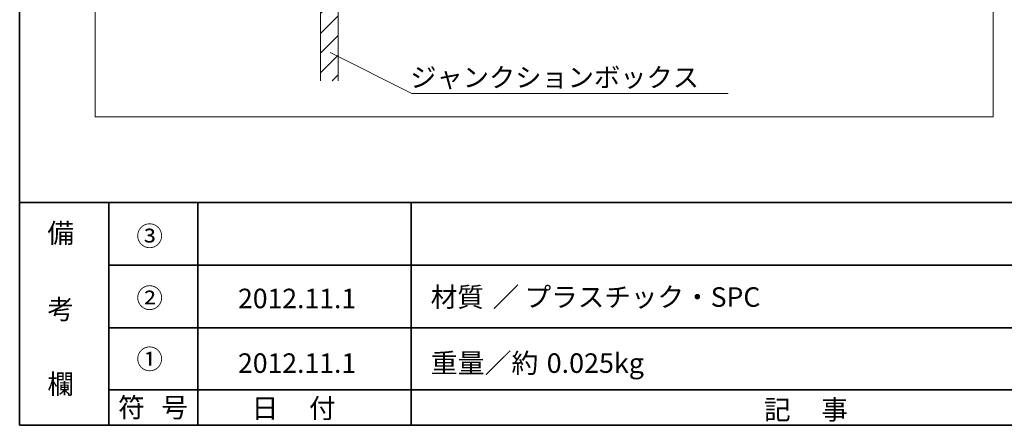
# Model space of a CAD drawing. Units: inches. Extents: x -46 to 344, y -33 to 243.
# Drawn here: x -46 to 64, y -33 to 12 of the extents above; entities that cross this region are included whole.
import ezdxf

# ---------------------------------------------------------------- set-up
doc = ezdxf.new("R2010")
doc.units = ezdxf.units.IN
doc.header["$MEASUREMENT"] = 0
doc.layers.add('フォーマット', color=7, linetype='Continuous')
doc.layers.add('レイヤー 1', color=7, linetype='Continuous')

# ---------------------------------------------------------------- blocks, each defined once
blk = doc.blocks.new('block 10')
at = {"layer": 'フォーマット', "color": 29, "insert": (-35.31, -32.52), "char_height": 2.1878, "attachment_point": 7}
blk.add_mtext('\\fMS Gothic|b0|i0|c0|p34;\\W1;符', dxfattribs=at)
blk = doc.blocks.new('block 9')
at = {"layer": 'フォーマット'}
blk.add_blockref('block 10', (0, 0), dxfattribs=at)
blk = doc.blocks.new('block 8')
at = {"layer": 'フォーマット'}
blk.add_blockref('block 9', (0, 0), dxfattribs=at)
blk = doc.blocks.new('block 13')
at = {"layer": 'フォーマット', "color": 29, "insert": (-30.48, -32.52), "char_height": 2.1878, "attachment_point": 7}
blk.add_mtext('\\fMS Gothic|b0|i0|c0|p34;\\W1;号', dxfattribs=at)
blk = doc.blocks.new('block 12')
at = {"layer": 'フォーマット'}
blk.add_blockref('block 13', (0, 0), dxfattribs=at)
blk = doc.blocks.new('block 11')
at = {"layer": 'フォーマット'}
blk.add_blockref('block 12', (0, 0), dxfattribs=at)
blk = doc.blocks.new('block 16')
at = {"layer": 'フォーマット', "color": 29, "insert": (-43.26, -12.96), "char_height": 2.1878, "attachment_point": 7}
blk.add_mtext('\\fMS Gothic|b0|i0|c0|p34;\\W1;備', dxfattribs=at)
blk = doc.blocks.new('block 15')
at = {"layer": 'フォーマット'}
blk.add_blockref('block 16', (0, 0), dxfattribs=at)
blk = doc.blocks.new('block 14')
at = {"layer": 'フォーマット'}
blk.add_blockref('block 15', (0, 0), dxfattribs=at)
blk = doc.blocks.new('block 19')
at = {"layer": 'フォーマット', "color": 29, "insert": (-43.26, -21.51), "char_height": 2.1878, "attachment_point": 7}
blk.add_mtext('\\fMS Gothic|b0|i0|c0|p34;\\W1;考', dxfattribs=at)
blk = doc.blocks.new('block 18')
at = {"layer": 'フォーマット'}
blk.add_blockref('block 19', (0, 0), dxfattribs=at)
blk = doc.blocks.new('block 17')
at = {"layer": 'フォーマット'}
blk.add_blockref('block 18', (0, 0), dxfattribs=at)
blk = doc.blocks.new('block 22')
at = {"layer": 'フォーマット', "color": 29, "insert": (-43.26, -29.89), "char_height": 2.1878, "attachment_point": 7}
blk.add_mtext('\\fMS Gothic|b0|i0|c0|p34;\\W1;欄', dxfattribs=at)
blk = doc.blocks.new('block 21')
at = {"layer": 'フォーマット'}
blk.add_blockref('block 22', (0, 0), dxfattribs=at)
blk = doc.blocks.new('block 20')
at = {"layer": 'フォーマット'}
blk.add_blockref('block 21', (0, 0), dxfattribs=at)
blk = doc.blocks.new('block 25')
at = {"layer": 'フォーマット', "color": 29, "insert": (-33.27, -20.24), "char_height": 2.1878, "attachment_point": 7}
blk.add_mtext('\\fMS Gothic|b0|i0|c0|p34;\\W1;②', dxfattribs=at)
blk = doc.blocks.new('block 24')
at = {"layer": 'フォーマット'}
blk.add_blockref('block 25', (0, 0), dxfattribs=at)
blk = doc.blocks.new('block 23')
at = {"layer": 'フォーマット'}
blk.add_blockref('block 24', (0, 0), dxfattribs=at)
blk = doc.blocks.new('block 28')
at = {"layer": 'フォーマット', "color": 29, "insert": (-33.27, -27.1), "char_height": 2.1878, "attachment_point": 7}
blk.add_mtext('\\fMS Gothic|b0|i0|c0|p34;\\W1;①', dxfattribs=at)
blk = doc.blocks.new('block 27')
at = {"layer": 'フォーマット'}
blk.add_blockref('block 28', (0, 0), dxfattribs=at)
blk = doc.blocks.new('block 26')
at = {"layer": 'フォーマット'}
blk.add_blockref('block 27', (0, 0), dxfattribs=at)
blk = doc.blocks.new('block 31')
at = {"layer": 'フォーマット', "color": 29, "insert": (-33.27, -13.3), "char_height": 2.1878, "attachment_point": 7}
blk.add_mtext('\\fMS Gothic|b0|i0|c0|p34;\\W1;③', dxfattribs=at)
blk = doc.blocks.new('block 30')
at = {"layer": 'フォーマット'}
blk.add_blockref('block 31', (0, 0), dxfattribs=at)
blk = doc.blocks.new('block 29')
at = {"layer": 'フォーマット'}
blk.add_blockref('block 30', (0, 0), dxfattribs=at)
blk = doc.blocks.new('block 34')
at = {"layer": 'フォーマット', "color": 29, "insert": (37.17, -32.77), "char_height": 2.1878, "attachment_point": 7}
blk.add_mtext('\\fMS Gothic|b0|i0|c0|p34;\\W1;記', dxfattribs=at)
blk = doc.blocks.new('block 33')
at = {"layer": 'フォーマット'}
blk.add_blockref('block 34', (0, 0), dxfattribs=at)
blk = doc.blocks.new('block 32')
at = {"layer": 'フォーマット'}
blk.add_blockref('block 33', (0, 0), dxfattribs=at)
blk = doc.blocks.new('block 37')
at = {"layer": 'フォーマット', "color": 29, "insert": (43.6, -32.77), "char_height": 2.1878, "attachment_point": 7}
blk.add_mtext('\\fMS Gothic|b0|i0|c0|p34;\\W1;事', dxfattribs=at)
blk = doc.blocks.new('block 36')
at = {"layer": 'フォーマット'}
blk.add_blockref('block 37', (0, 0), dxfattribs=at)
blk = doc.blocks.new('block 35')
at = {"layer": 'フォーマット'}
blk.add_blockref('block 36', (0, 0), dxfattribs=at)
blk = doc.blocks.new('block 40')
at = {"layer": 'フォーマット', "color": 29, "insert": (-20.32, -32.6), "char_height": 2.1878, "attachment_point": 7}
blk.add_mtext('\\fMS Gothic|b0|i0|c0|p34;\\W1;日', dxfattribs=at)
blk = doc.blocks.new('block 39')
at = {"layer": 'フォーマット'}
blk.add_blockref('block 40', (0, 0), dxfattribs=at)
blk = doc.blocks.new('block 38')
at = {"layer": 'フォーマット'}
blk.add_blockref('block 39', (0, 0), dxfattribs=at)
blk = doc.blocks.new('block 43')
at = {"layer": 'フォーマット', "color": 29, "insert": (-13.89, -32.6), "char_height": 2.1878, "attachment_point": 7}
blk.add_mtext('\\fMS Gothic|b0|i0|c0|p34;\\W1;付', dxfattribs=at)
blk = doc.blocks.new('block 42')
at = {"layer": 'フォーマット'}
blk.add_blockref('block 43', (0, 0), dxfattribs=at)
blk = doc.blocks.new('block 41')
at = {"layer": 'フォーマット'}
blk.add_blockref('block 42', (0, 0), dxfattribs=at)
blk = doc.blocks.new('block 148')
at = {"layer": 'レイヤー 1', "color": 29, "lineweight": 9}
for points in [[(-12.6, 59.61), (-12.6, 59.28), (-12.26, 59.61)], [(-12.26, 59.61), (-12.6, 59.28), (-12.6, 57.06), (-10.62, 59.04), (-10.62, 59.61)], [(-12.6, 57.06), (-12.6, 54.84), (-10.62, 56.82), (-10.62, 59.04), (-12.6, 57.06)], [(-12.6, 52.63), (-10.62, 54.61), (-10.62, 56.82), (-12.6, 54.84), (-12.6, 52.63)], [(-12.6, 50.41), (-10.62, 52.39), (-10.62, 54.61), (-12.6, 52.63), (-12.6, 50.41)], [(-12.6, 48.2), (-10.62, 50.18), (-10.62, 52.39), (-12.6, 50.41), (-12.6, 48.2)], [(-12.6, 45.98), (-10.62, 47.96), (-10.62, 50.18), (-12.6, 48.2), (-12.6, 45.98)], [(-12.6, 43.76), (-10.62, 45.74), (-10.62, 47.96), (-12.6, 45.98), (-12.6, 43.76)], [(-12.6, 41.55), (-10.62, 43.53), (-10.62, 45.74), (-12.6, 43.76), (-12.6, 41.55)], [(-12.6, 39.33), (-10.62, 41.31), (-10.62, 43.53), (-12.6, 41.55), (-12.6, 39.33)], [(-12.6, 37.12), (-10.62, 39.1), (-10.62, 41.31), (-12.6, 39.33), (-12.6, 37.12)], [(-12.6, 34.9), (-10.62, 36.88), (-10.62, 39.1), (-12.6, 37.12), (-12.6, 34.9)], [(-12.6, 32.68), (-10.62, 34.66), (-10.62, 36.88), (-12.6, 34.9), (-12.6, 32.68)], [(-12.6, 30.47), (-10.62, 32.45), (-10.62, 34.66), (-12.6, 32.68), (-12.6, 30.47)], [(-12.6, 28.25), (-10.62, 30.23), (-10.62, 32.45), (-12.6, 30.47), (-12.6, 28.25)], [(-12.6, 26.04), (-10.62, 28.02), (-10.62, 30.23), (-12.6, 28.25), (-12.6, 26.04)], [(-12.6, 23.82), (-10.62, 25.8), (-10.62, 28.02), (-12.6, 26.04), (-12.6, 23.82)], [(-12.6, 21.61), (-10.62, 23.59), (-10.62, 25.8), (-12.6, 23.82), (-12.6, 21.61)], [(-12.6, 19.39), (-10.62, 21.37), (-10.62, 23.59), (-12.6, 21.61), (-12.6, 19.39)], [(-12.6, 17.17), (-10.62, 19.15), (-10.62, 21.37), (-12.6, 19.39), (-12.6, 17.17)], [(-12.6, 14.96), (-10.62, 16.94), (-10.62, 19.15), (-12.6, 17.17), (-12.6, 14.96)], [(-12.6, 12.74), (-10.62, 14.72), (-10.62, 16.94), (-12.6, 14.96), (-12.6, 12.74)], [(-12.6, 10.53), (-10.62, 12.51), (-10.62, 14.72), (-12.6, 12.74), (-12.6, 10.53)], [(-12.6, 8.31), (-10.62, 10.29), (-10.62, 12.51), (-12.6, 10.53), (-12.6, 8.31)], [(-12.6, 6.09), (-10.62, 8.07), (-10.62, 10.29), (-12.6, 8.31), (-12.6, 6.09)], [(-11.28, 5.2), (-10.62, 5.86), (-10.62, 8.07), (-12.6, 6.09), (-12.6, 5.2)], [(-10.62, 5.2), (-10.62, 5.86), (-11.28, 5.2)]]:
    blk.add_lwpolyline(points, dxfattribs=at)
blk = doc.blocks.new('block 198')
at = {"layer": 'レイヤー 1', "color": 29, "insert": (-0.24, -20.13), "char_height": 2.1878, "attachment_point": 7}
blk.add_mtext('\\fMS Gothic|b0|i0|c0|p34;\\W1;材質', dxfattribs=at)
blk = doc.blocks.new('block 197')
at = {"layer": 'レイヤー 1'}
blk.add_blockref('block 198', (0, 0), dxfattribs=at)
blk = doc.blocks.new('block 196')
at = {"layer": 'レイヤー 1'}
blk.add_blockref('block 197', (0, 0), dxfattribs=at)
blk = doc.blocks.new('block 201')
at = {"layer": 'レイヤー 1', "color": 29, "insert": (6.72, -20.13), "char_height": 2.1878, "attachment_point": 7}
blk.add_mtext('\\fMS Gothic|b0|i0|c0|p34;\\W1;／', dxfattribs=at)
blk = doc.blocks.new('block 200')
at = {"layer": 'レイヤー 1'}
blk.add_blockref('block 201', (0, 0), dxfattribs=at)
blk = doc.blocks.new('block 199')
at = {"layer": 'レイヤー 1'}
blk.add_blockref('block 200', (0, 0), dxfattribs=at)
blk = doc.blocks.new('block 204')
at = {"layer": 'レイヤー 1', "color": 29, "insert": (10.29, -20.13), "char_height": 2.1878, "attachment_point": 7}
blk.add_mtext('\\fMS Gothic|b0|i0|c0|p34;\\W1;プラスチック・SPC', dxfattribs=at)
blk = doc.blocks.new('block 203')
at = {"layer": 'レイヤー 1'}
blk.add_blockref('block 204', (0, 0), dxfattribs=at)
blk = doc.blocks.new('block 202')
at = {"layer": 'レイヤー 1'}
blk.add_blockref('block 203', (0, 0), dxfattribs=at)
blk = doc.blocks.new('block 207')
at = {"layer": 'レイヤー 1', "color": 29, "insert": (-21.86, -20.29), "char_height": 2.1878, "attachment_point": 7}
blk.add_mtext('\\fMS Gothic|b0|i0|c0|p34;\\W1;2012.11.1', dxfattribs=at)
blk = doc.blocks.new('block 206')
at = {"layer": 'レイヤー 1'}
blk.add_blockref('block 207', (0, 0), dxfattribs=at)
blk = doc.blocks.new('block 205')
at = {"layer": 'レイヤー 1'}
blk.add_blockref('block 206', (0, 0), dxfattribs=at)
blk = doc.blocks.new('block 210')
at = {"layer": 'レイヤー 1', "color": 29, "insert": (-21.86, -27.54), "char_height": 2.1878, "attachment_point": 7}
blk.add_mtext('\\fMS Gothic|b0|i0|c0|p34;\\W1;2012.11.1', dxfattribs=at)
blk = doc.blocks.new('block 209')
at = {"layer": 'レイヤー 1'}
blk.add_blockref('block 210', (0, 0), dxfattribs=at)
blk = doc.blocks.new('block 208')
at = {"layer": 'レイヤー 1'}
blk.add_blockref('block 209', (0, 0), dxfattribs=at)
blk = doc.blocks.new('block 214')
at = {"layer": 'レイヤー 1', "color": 29, "insert": (-0.24, -27.54), "char_height": 2.1878, "attachment_point": 7}
blk.add_mtext('\\fMS Gothic|b0|i0|c0|p34;\\W1.01218;重量／約', dxfattribs=at)
blk = doc.blocks.new('block 213')
at = {"layer": 'レイヤー 1'}
blk.add_blockref('block 214', (0, 0), dxfattribs=at)
blk = doc.blocks.new('block 216')
at = {"layer": 'レイヤー 1', "color": 29, "insert": (12.78, -27.54), "char_height": 2.1878, "attachment_point": 7}
blk.add_mtext('\\fMS Gothic|b0|i0|c0|p34;\\W1.01218;0.025kg', dxfattribs=at)
blk = doc.blocks.new('block 215')
at = {"layer": 'レイヤー 1'}
blk.add_blockref('block 216', (0, 0), dxfattribs=at)
blk = doc.blocks.new('block 212')
at = {"layer": 'レイヤー 1'}
for name in ['block 213', 'block 215']:
    blk.add_blockref(name, (0, 0), dxfattribs=at)
blk = doc.blocks.new('block 211')
at = {"layer": 'レイヤー 1'}
blk.add_blockref('block 212', (0, 0), dxfattribs=at)

msp = doc.modelspace()

# ---------------------------------------------------------------- linework, layer by layer
at = {"layer": 'フォーマット', "color": 29, "lineweight": 35}
for points in [[(-46.37, -33.42), (-46.37, 243.44)], [(-46.37, -33.42), (-46.37, -8.44)], [(-46.37, -8.44), (343.52, -8.44)], [(-46.37, -33.42), (-46.37, -8.44)], [(-36.38, -8.44), (-36.38, -33.42)], [(-36.38, -8.44), (-36.38, -33.42)], [(-26.38, -8.44), (-26.38, -33.42)], [(-26.38, -8.44), (-26.38, -33.42)], [(-2.42, -8.44), (-2.42, -33.42)], [(-36.38, -15.47), (87.58, -15.47)], [(-36.38, -22.49), (87.58, -22.49)], [(-36.38, -29.44), (87.58, -29.44)], [(-36.38, -29.44), (87.58, -29.44)], [(-46.37, -33.42), (-46.37, -33.42)], [(343.52, -33.42), (-46.37, -33.42)]]:
    msp.add_lwpolyline(points, dxfattribs=at)
at = {"layer": 'レイヤー 1', "color": 29, "lineweight": 9}
for points in [[(62.88, 1.16), (-37.9, 1.16), (-37.9, 74.18), (62.88, 74.18), (62.88, 1.16)], [(-11.52, 8.39), (-2.35, 3.8), (33.13, 3.8)]]:
    msp.add_lwpolyline(points, dxfattribs=at)

# ---------------------------------------------------------------- block references
at = {"layer": 'フォーマット'}
for name in ['block 14', 'block 29', 'block 23', 'block 17', 'block 26', 'block 20', 'block 8', 'block 11', 'block 38', 'block 41', 'block 32', 'block 35']:
    msp.add_blockref(name, (0, 0), dxfattribs=at)
at = {"layer": 'レイヤー 1'}
for name in ['block 148', 'block 196', 'block 199', 'block 202', 'block 205', 'block 208', 'block 211']:
    msp.add_blockref(name, (0, 0), dxfattribs=at)

# ---------------------------------------------------------------- texts
at = {"layer": 'レイヤー 1', "color": 29, "insert": (-2.53, 4.51), "char_height": 2.159, "attachment_point": 7}
msp.add_mtext('\\fMS Gothic|b0|i0|c0|p34;\\W1;ジャンクションボックス', dxfattribs=at)

doc.saveas('drawing.dxf')
